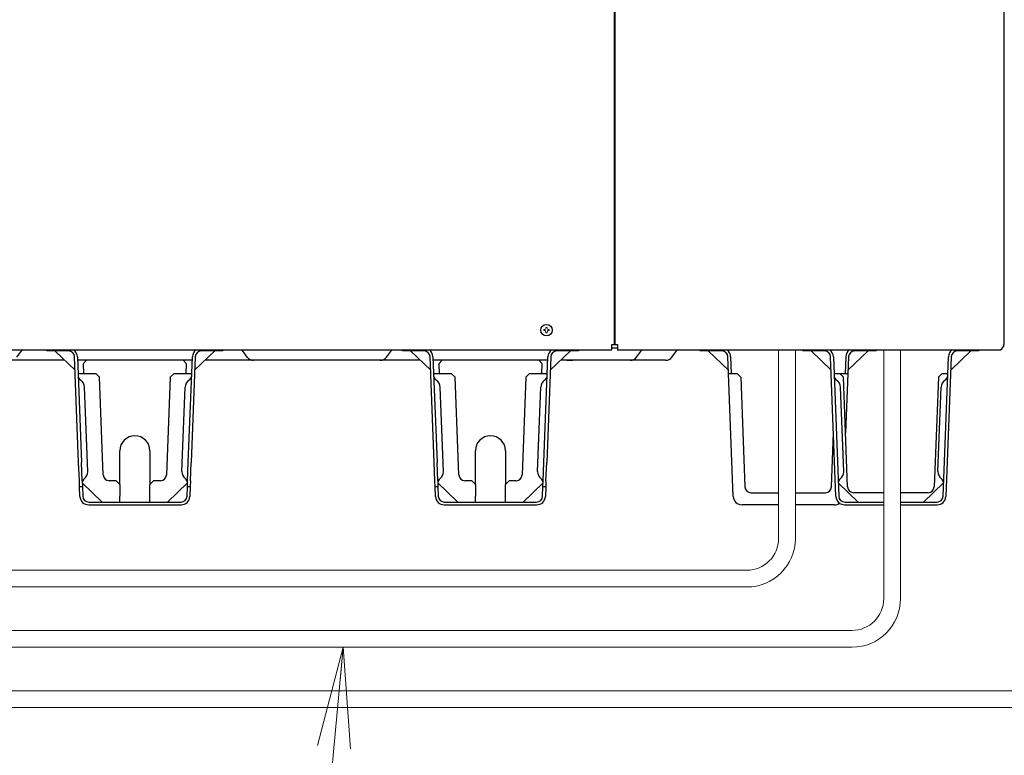
# Model space of a CAD drawing. Extents: x 0 to 420, y 0 to 297.
# Drawn here: x 173 to 203, y 55 to 77 of the extents above; entities that cross this region are included whole.
import ezdxf

# ---------------------------------------------------------------- set-up
doc = ezdxf.new("R2010")
doc.units = 0
doc.layers.get('0').update_dxf_attribs({"linetype": 'CONTINUOUS'})
doc.layers.add('DD0', color=7, linetype='CONTINUOUS')
doc.layers.add('M0', color=3, linetype='CONTINUOUS')
doc.styles.get("Standard").update_dxf_attribs({"font": 'txt', "bigfont": 'BIGFONT'})
doc.dimstyles.new('LEADSTYL', dxfattribs={"dimtxt": 3.2, "dimasz": 3, "dimexe": 0.18, "dimexo": 0.0625, "dimgap": 1, "dimtad": 0, "dimtih": 1, "dimtoh": 1, "dimdec": 4, "dimzin": 0, "dimdsep": 46, "dimtxsty": 'STANDARD', "dimblk1": 'OPEN', "dimblk2": 'OPEN', "dimsah": 1, "dimcen": 0.09, "dimadec": 0, "dimazin": 0, "dimtfac": 1, "dimtdec": 4, "dimtofl": 0, "dimtmove": 0, "dimatfit": 3, "dimfxl": 1, "dimtolj": 1, "dimtzin": 0, "dimarcsym": 0})

# ---------------------------------------------------------------- blocks, each defined once
blk = doc.blocks.new('_OPEN')
at = {"color": 0, "lineweight": 13}
for p, q in [((-0.965926, 0.258819), (0, 0)), ((0, 0), (-1, 0)), ((0, 0), (-0.965926, -0.258819))]:
    blk.add_line(p, q, dxfattribs=at)

msp = doc.modelspace()

# ---------------------------------------------------------------- linework, layer by layer
at = {"layer": 'M0', "linetype": 'CONTINUOUS', "lineweight": 25}
for p, q in [((191.016719, 128.215129), (191.016719, 67.382329)), ((191.052719, 67.382329), (191.052719, 128.215129)), ((202.662719, 128.222329), (202.662719, 67.382329)), ((202.673159, 67.976329), (202.662719, 67.976329)), ((202.673159, 67.637929), (202.662719, 67.637929)), ((190.951919, 67.382329), (191.052719, 67.382329)), ((190.951919, 67.217357), (190.951919, 67.382329)), ((191.052719, 67.382329), (191.117519, 67.382329)), ((191.117519, 67.382329), (191.117519, 67.217357)), ((170.370719, 67.217357), (190.951919, 67.217357)), ((173.181599, 67.002169), (173.326319, 67.195129)), ((174.078719, 67.184329), (174.078719, 67.217357)), ((174.366719, 67.184329), (174.078719, 67.184329)), ((174.921263, 66.60684), (174.321127, 67.184329)), ((174.366719, 67.217357), (174.366719, 67.184329)), ((174.725836, 67.184329), (174.366719, 67.184329)), ((179.092312, 67.184329), (178.492176, 66.60684)), ((179.046719, 67.184329), (178.687603, 67.184329)), ((179.046719, 67.184329), (179.046719, 67.217357)), ((179.334719, 67.184329), (179.046719, 67.184329)), ((179.334719, 67.217357), (179.334719, 67.184329)), ((180.062639, 67.002169), (179.917919, 67.195129)), ((184.222799, 67.002169), (184.367519, 67.195129)), ((184.698719, 67.184329), (184.698719, 67.217357)), ((184.986719, 67.184329), (184.698719, 67.184329)), ((185.541263, 66.60684), (184.941127, 67.184329)), ((184.986719, 67.217357), (184.986719, 67.184329)), ((185.345836, 67.184329), (184.986719, 67.184329)), ((189.712312, 67.184329), (189.112176, 66.60684)), ((189.666719, 67.184329), (189.307603, 67.184329)), ((189.666719, 67.184329), (189.666719, 67.217357)), ((189.954719, 67.184329), (189.666719, 67.184329)), ((189.954719, 67.217357), (189.954719, 67.184329)), ((191.117519, 67.267129), (190.951919, 67.267129)), ((191.117519, 67.217357), (202.554719, 67.217357)), ((191.692799, 67.002169), (191.837519, 67.195129)), ((192.748072, 67.002169), (192.892792, 67.195129)), ((193.590719, 67.184329), (193.590719, 67.217357)), ((193.878719, 67.184329), (193.590719, 67.184329)), ((193.833127, 67.184329), (194.433263, 66.60684)), ((193.878719, 67.217357), (193.878719, 67.184329)), ((194.237836, 67.184329), (193.878719, 67.184329)), ((196.657919, 67.184329), (196.657919, 67.217357)), ((196.945919, 67.184329), (196.657919, 67.184329)), ((197.500463, 66.60684), (196.900327, 67.184329)), ((196.945919, 67.217357), (196.945919, 67.184329)), ((197.305036, 67.184329), (196.945919, 67.184329)), ((198.004176, 66.60684), (198.604312, 67.184329)), ((198.558719, 67.184329), (198.199603, 67.184329)), ((198.558719, 67.184329), (198.558719, 67.217357)), ((198.846719, 67.184329), (198.558719, 67.184329)), ((198.846719, 67.217357), (198.846719, 67.184329)), ((201.671512, 67.184329), (201.071376, 66.60684)), ((201.625919, 67.184329), (201.266803, 67.184329)), ((201.625919, 67.184329), (201.625919, 67.217357)), ((201.913919, 67.184329), (201.625919, 67.184329)), ((201.913919, 67.217357), (201.913919, 67.184329)), ((174.609197, 66.907129), (171.011519, 66.907129)), ((175.027441, 63.847129), (174.905703, 67.01125)), ((174.988442, 67.014433), (175.110303, 63.847129)), ((175.262233, 66.907129), (174.99257, 66.907129)), ((178.416296, 66.907129), (174.997143, 66.907129)), ((175.262233, 66.907129), (175.163506, 66.799235)), ((175.163506, 66.799235), (175.176288, 66.511129)), ((178.146719, 66.907129), (175.262233, 66.907129)), ((178.420869, 66.907129), (178.146719, 66.907129)), ((178.250132, 66.803717), (178.146719, 66.907129)), ((178.237151, 66.511129), (178.250132, 66.803717)), ((178.303136, 63.847129), (178.424997, 67.014433)), ((178.507736, 67.01125), (178.385998, 63.847129)), ((179.352719, 66.907129), (178.804242, 66.907129)), ((185.229197, 66.907129), (178.804242, 66.907129)), ((185.229197, 66.907129), (184.932719, 66.907129)), ((185.229197, 66.907129), (184.932719, 66.907129)), ((185.647441, 63.847129), (185.525703, 67.01125)), ((185.608442, 67.014433), (185.730303, 63.847129)), ((185.882233, 66.907129), (185.61257, 66.907129)), ((185.882233, 66.907129), (185.61257, 66.907129)), ((189.036296, 66.907129), (185.617143, 66.907129)), ((185.882233, 66.907129), (185.783506, 66.799235)), ((185.783506, 66.799235), (185.796288, 66.511129)), ((188.766719, 66.907129), (185.882233, 66.907129)), ((189.040869, 66.907129), (188.766719, 66.907129)), ((189.040869, 66.907129), (188.766719, 66.907129)), ((188.870132, 66.803717), (188.766719, 66.907129)), ((188.857151, 66.511129), (188.870132, 66.803717)), ((188.923136, 63.847129), (189.044997, 67.014433)), ((189.127736, 67.01125), (189.005998, 63.847129)), ((192.557992, 66.907129), (189.424242, 66.907129)), ((189.605945, 66.907129), (189.424242, 66.907129)), ((189.605945, 66.907129), (189.782563, 66.907129)), ((194.436945, 66.511129), (194.417703, 67.01125)), ((194.500442, 67.014433), (194.519806, 66.511129)), ((197.645397, 62.839826), (197.484903, 67.01125)), ((197.567642, 67.014433), (197.728136, 62.843009)), ((197.936997, 67.014433), (197.917633, 66.511129)), ((198.019736, 67.01125), (198.000494, 66.511129)), ((200.843703, 62.843009), (201.004197, 67.014433)), ((201.086936, 67.01125), (200.926442, 62.839826)), ((175.007806, 66.511129), (175.187939, 66.511129)), ((175.187939, 66.511129), (175.537478, 66.511129)), ((175.649799, 66.398808), (175.537478, 66.511129)), ((177.875961, 66.511129), (177.76364, 66.398808)), ((177.875961, 66.511129), (178.225499, 66.511129)), ((178.225499, 66.511129), (178.405633, 66.511129)), ((185.627806, 66.511129), (185.807939, 66.511129)), ((185.807939, 66.511129), (186.157478, 66.511129)), ((186.269799, 66.398808), (186.157478, 66.511129)), ((188.495961, 66.511129), (188.38364, 66.398808)), ((188.495961, 66.511129), (188.845499, 66.511129)), ((188.845499, 66.511129), (189.025633, 66.511129)), ((194.578197, 62.839826), (194.436945, 66.511129)), ((194.436945, 66.511129), (194.689211, 66.511129)), ((194.689211, 66.511129), (194.700369, 66.499972)), ((194.801533, 66.398808), (194.700369, 66.499972)), ((197.587006, 66.511129), (197.756411, 66.511129)), ((197.756411, 66.511129), (197.767569, 66.499972)), ((197.756411, 66.511129), (198.000494, 66.511129)), ((197.868733, 66.398808), (197.767569, 66.499972)), ((198.000494, 66.511129), (197.932453, 64.742658)), ((200.80427, 66.499972), (200.703106, 66.398808)), ((200.80427, 66.499972), (200.815428, 66.511129)), ((200.815428, 66.511129), (200.984833, 66.511129)), ((175.762091, 63.480209), (175.649799, 66.398808)), ((177.76364, 66.398808), (177.651348, 63.480209)), ((186.382091, 63.480209), (186.269799, 66.398808)), ((188.38364, 66.398808), (188.271348, 63.480209)), ((194.801533, 66.398808), (194.927676, 63.120209)), ((197.994876, 63.120209), (197.868733, 66.398808)), ((200.703106, 66.398808), (200.576963, 63.120209)), ((175.300463, 63.586501), (175.203579, 66.104638)), ((178.112975, 63.586501), (178.20986, 66.104638)), ((185.920463, 63.586501), (185.823579, 66.104638)), ((188.732975, 63.586501), (188.82986, 66.104638)), ((197.879663, 63.586501), (197.782779, 66.104638)), ((200.692175, 63.586501), (200.78906, 66.104638)), ((197.509763, 63.120209), (197.572186, 64.742658)), ((176.256719, 63.199129), (176.256719, 64.199929)), ((177.156719, 64.199929), (177.156719, 63.199129)), ((186.876719, 63.199129), (186.876719, 64.199929)), ((187.776719, 64.199929), (187.776719, 63.199129)), ((175.048218, 63.307129), (175.027441, 63.847129)), ((175.131079, 63.307129), (175.110303, 63.847129)), ((178.28236, 63.307129), (178.303136, 63.847129)), ((178.365221, 63.307129), (178.385998, 63.847129)), ((185.668218, 63.307129), (185.647441, 63.847129)), ((185.751079, 63.307129), (185.730303, 63.847129)), ((188.90236, 63.307129), (188.923136, 63.847129)), ((188.985221, 63.307129), (189.005998, 63.847129)), ((175.055143, 63.127129), (175.048218, 63.307129)), ((175.131079, 63.307129), (175.138004, 63.127129)), ((175.134877, 63.246372), (175.733498, 62.669929)), ((176.148719, 63.307129), (175.941958, 63.307129)), ((176.256719, 63.199129), (176.148719, 63.307129)), ((177.264719, 63.307129), (177.156719, 63.199129)), ((177.471481, 63.307129), (177.264719, 63.307129)), ((177.679941, 62.669929), (178.278562, 63.246372)), ((178.275435, 63.127129), (178.28236, 63.307129)), ((178.365221, 63.307129), (178.358296, 63.127129)), ((185.675143, 63.127129), (185.668218, 63.307129)), ((185.751079, 63.307129), (185.758004, 63.127129)), ((185.754877, 63.246372), (186.353498, 62.669929)), ((186.768719, 63.307129), (186.561958, 63.307129)), ((186.876719, 63.199129), (186.768719, 63.307129)), ((187.884719, 63.307129), (187.776719, 63.199129)), ((188.091481, 63.307129), (187.884719, 63.307129)), ((188.299941, 62.669929), (188.898562, 63.246372)), ((188.895435, 63.127129), (188.90236, 63.307129)), ((188.985221, 63.307129), (188.978296, 63.127129)), ((197.714077, 63.246372), (198.312698, 62.669929)), ((200.259141, 62.669929), (200.857762, 63.246372)), ((175.138004, 63.127129), (175.055143, 63.127129)), ((175.066197, 62.839826), (175.055143, 63.127129)), ((175.138004, 63.127129), (175.148936, 62.843009)), ((176.256719, 63.199129), (176.256719, 62.849929)), ((177.156719, 62.849929), (177.156719, 63.199129)), ((178.264503, 62.843009), (178.275435, 63.127129)), ((178.358296, 63.127129), (178.275435, 63.127129)), ((178.358296, 63.127129), (178.347242, 62.839826)), ((185.686197, 62.839826), (185.675143, 63.127129)), ((185.758004, 63.127129), (185.675143, 63.127129)), ((185.758004, 63.127129), (185.768936, 62.843009)), ((186.876719, 63.199129), (186.876719, 62.849929)), ((187.776719, 62.849929), (187.776719, 63.199129)), ((188.884503, 62.843009), (188.895435, 63.127129)), ((188.978296, 63.127129), (188.895435, 63.127129)), ((188.978296, 63.127129), (188.967242, 62.839826)), ((194.578197, 62.839826), (194.567143, 63.127129)), ((195.107543, 62.947129), (195.932535, 62.947129)), ((196.432535, 62.947129), (197.329896, 62.947129)), ((199.072923, 62.947129), (198.174743, 62.947129)), ((200.397096, 62.947129), (199.572923, 62.947129)), ((175.328803, 62.669929), (178.084636, 62.669929)), ((176.256719, 62.669929), (176.256719, 62.849929)), ((177.156719, 62.669929), (177.156719, 62.849929)), ((185.948803, 62.669929), (188.704636, 62.669929)), ((186.876719, 62.669929), (186.876719, 62.849929)), ((187.776719, 62.669929), (187.776719, 62.849929)), ((197.908003, 62.669929), (199.072923, 62.669929)), ((199.572923, 62.669929), (200.663836, 62.669929)), ((175.328803, 62.587129), (178.084636, 62.587129)), ((178.335207, 62.587129), (178.337519, 62.587129)), ((178.337519, 62.587129), (178.337608, 62.589442)), ((185.948803, 62.587129), (188.704636, 62.587129)), ((195.127919, 62.587129), (194.840803, 62.587129)), ((195.932535, 62.587129), (194.840803, 62.587129)), ((197.596636, 62.587129), (196.432535, 62.587129)), ((197.596636, 62.587129), (197.309519, 62.587129)), ((197.908003, 62.587129), (199.072923, 62.587129)), ((199.572923, 62.587129), (200.663836, 62.587129))]:
    msp.add_line(p, q, dxfattribs=at)
at = {"layer": 'M0', "linetype": 'CONTINUOUS', "lineweight": 13}
for p, q in [((188.922059, 67.822609), (188.922059, 67.791649)), ((188.949239, 67.822609), (188.922059, 67.822609)), ((188.949239, 67.791649), (188.922059, 67.791649)), ((189.016199, 67.885789), (188.985239, 67.885789)), ((188.985239, 67.885789), (188.985239, 67.858609)), ((188.985239, 67.755649), (188.985239, 67.728469)), ((189.016199, 67.728469), (188.985239, 67.728469)), ((189.016199, 67.885789), (189.016199, 67.858609)), ((189.016199, 67.755649), (189.016199, 67.728469)), ((189.079379, 67.822609), (189.052199, 67.822609)), ((189.079379, 67.791649), (189.052199, 67.791649)), ((189.079379, 67.822609), (189.079379, 67.791649)), ((195.932535, 67.217357), (195.932535, 61.581723)), ((196.432535, 67.217357), (196.432535, 61.581723)), ((199.072923, 67.217357), (199.072923, 59.781723)), ((199.572923, 67.217357), (199.572923, 59.781723)), ((194.982535, 60.631723), (152.711006, 60.631723)), ((194.982535, 60.631723), (152.711006, 60.631723)), ((194.982535, 60.131723), (152.711006, 60.131723)), ((198.122923, 58.831723), (150.031538, 58.831723)), ((198.122923, 58.331723), (149.620472, 58.331723)), ((149.870472, 57.031723), (235.00171, 57.031723)), ((149.870472, 56.531723), (235.00171, 56.531723))]:
    msp.add_line(p, q, dxfattribs=at)
at = {"layer": 'M0', "linetype": 'CONTINUOUS', "lineweight": 25}
msp.add_circle((189.000719, 67.807129), 0.1692, dxfattribs=at)
at = {"layer": 'M0', "linetype": 'CONTINUOUS', "lineweight": 13}
for centre, radius, start, end in [((188.949239, 67.858609), 0.036, 270, 360), ((188.949239, 67.755649), 0.036, 0, 90), ((189.052199, 67.858609), 0.036, 180, 270), ((189.052199, 67.755649), 0.036, 90, 180), ((194.982535, 61.581723), 0.95, 270, 360), ((194.982535, 61.581723), 1.45, 270, 360), ((198.122923, 59.781723), 0.95, 270, 360), ((198.122923, 59.781723), 1.45, 270, 360)]:
    msp.add_arc(centre, radius, start, end, dxfattribs=at)
at = {"layer": 'M0', "linetype": 'CONTINUOUS', "lineweight": 25}
for centre, radius, start, end in [((202.482719, 67.382329), 0.18, 293.578178, 360), ((173.470319, 67.087129), 0.18, 133.657048, 143.130102), ((174.725836, 67.004329), 0.18, 2.203347, 90), ((174.725836, 67.004329), 0.2628, 2.203347, 54.155188), ((178.687603, 67.004329), 0.2628, 125.844812, 177.796653), ((178.687603, 67.004329), 0.18, 90, 177.796653), ((179.773919, 67.087129), 0.18, 36.869898, 46.342952), ((184.511519, 67.087129), 0.18, 133.657048, 143.130102), ((185.345836, 67.004329), 0.18, 2.203347, 90), ((185.345836, 67.004329), 0.2628, 2.203347, 54.155188), ((189.307603, 67.004329), 0.2628, 125.844812, 177.796653), ((189.307603, 67.004329), 0.18, 90, 177.796653), ((191.981519, 67.087129), 0.18, 133.657048, 143.130102), ((193.036792, 67.087129), 0.18, 133.657048, 143.130102), ((194.237836, 67.004329), 0.18, 2.203347, 90), ((194.237836, 67.004329), 0.2628, 2.203347, 54.155188), ((197.305036, 67.004329), 0.18, 2.203347, 90), ((197.305036, 67.004329), 0.2628, 2.203347, 54.155188), ((198.199603, 67.004329), 0.2628, 125.844812, 177.796653), ((198.199603, 67.004329), 0.18, 90, 177.796653), ((201.266803, 67.004329), 0.2628, 125.844812, 177.796653), ((201.266803, 67.004329), 0.18, 90, 177.796653), ((180.252719, 67.144729), 0.2376, 216.869898, 270), ((184.032719, 67.144729), 0.2376, 270, 323.130102), ((191.502719, 67.144729), 0.2376, 270, 323.130102), ((192.557992, 67.144729), 0.2376, 270, 323.130102), ((175.189878, 66.460756), 0.18, 182.203347, 235.797862), ((174.940973, 66.094534), 0.2628, 2.203347, 55.797862), ((178.472466, 66.094534), 0.2628, 124.202138, 177.796653), ((178.223561, 66.460756), 0.18, 304.202138, 357.796653), ((185.809878, 66.460756), 0.18, 182.203347, 235.797862), ((185.560973, 66.094534), 0.2628, 2.203347, 55.797862), ((189.092466, 66.094534), 0.2628, 124.202138, 177.796653), ((188.843561, 66.460756), 0.18, 304.202138, 357.796653), ((197.769078, 66.460756), 0.18, 182.203347, 235.797862), ((197.520173, 66.094534), 0.2628, 2.203347, 55.797862), ((201.051666, 66.094534), 0.2628, 124.202138, 177.796653), ((200.802761, 66.460756), 0.18, 304.202138, 357.796653), ((176.706719, 64.199929), 0.45, 0, 180), ((187.326719, 64.199929), 0.45, 0, 180), ((175.037858, 63.576397), 0.2628, 308.608832, 360), ((178.375581, 63.576397), 0.2628, 177.796653, 231.391168), ((185.657858, 63.576397), 0.2628, 308.608832, 360), ((188.995581, 63.576397), 0.2628, 177.796653, 231.391168), ((197.617058, 63.576397), 0.2628, 308.608832, 360), ((200.954781, 63.576397), 0.2628, 177.796653, 231.391168), ((175.314165, 63.230383), 0.18, 128.608832, 175.370417), ((175.941958, 63.487129), 0.18, 182.203347, 270), ((177.471481, 63.487129), 0.18, 270, 357.796653), ((178.099274, 63.230383), 0.18, 4.818321, 51.391168), ((185.934165, 63.230383), 0.18, 128.608832, 175.370417), ((186.561958, 63.487129), 0.18, 182.203347, 270), ((188.091481, 63.487129), 0.18, 270, 357.796653), ((188.719274, 63.230383), 0.18, 4.818321, 51.391168), ((197.893365, 63.230383), 0.18, 128.608832, 175.370417), ((200.678474, 63.230383), 0.18, 4.818321, 51.391168), ((195.107543, 63.127129), 0.18, 182.203347, 270), ((197.329896, 63.127129), 0.18, 270, 357.796653), ((198.174743, 63.127129), 0.18, 182.203347, 270), ((200.397096, 63.127129), 0.18, 270, 357.796653), ((175.328803, 62.849929), 0.2628, 182.203347, 270), ((175.328803, 62.849929), 0.18, 182.203347, 270), ((178.084636, 62.849929), 0.18, 270, 357.796653), ((178.084636, 62.849929), 0.2628, 270, 357.796653), ((185.948803, 62.849929), 0.2628, 182.203347, 270), ((185.948803, 62.849929), 0.18, 182.203347, 270), ((188.704636, 62.849929), 0.18, 270, 357.796653), ((188.704636, 62.849929), 0.2628, 270, 357.796653), ((194.840803, 62.849929), 0.2628, 182.203347, 270), ((197.596636, 62.849929), 0.2628, 270, 306.327664), ((197.908003, 62.849929), 0.2628, 182.203347, 270), ((197.908003, 62.849929), 0.18, 182.203347, 270), ((200.663836, 62.849929), 0.18, 270, 357.796653), ((200.663836, 62.849929), 0.2628, 270, 357.796653)]:
    msp.add_arc(centre, radius, start, end, dxfattribs=at)

# ---------------------------------------------------------------- leaders
at = {"layer": 'DD0'}
for points in [[(170.022552, 60.131721), (159.514786, 22.614557), (210.914795, 22.614557)], [(182.928848, 58.331722), (180.872971, 36.206131), (232.27298, 36.206131)]]:
    msp.add_leader(points, dimstyle='LEADSTYL', override={"dimldrblk": 'OPEN', "dimlwd": 13, "dimlwe": 13}, dxfattribs=at)

doc.saveas('drawing.dxf')
